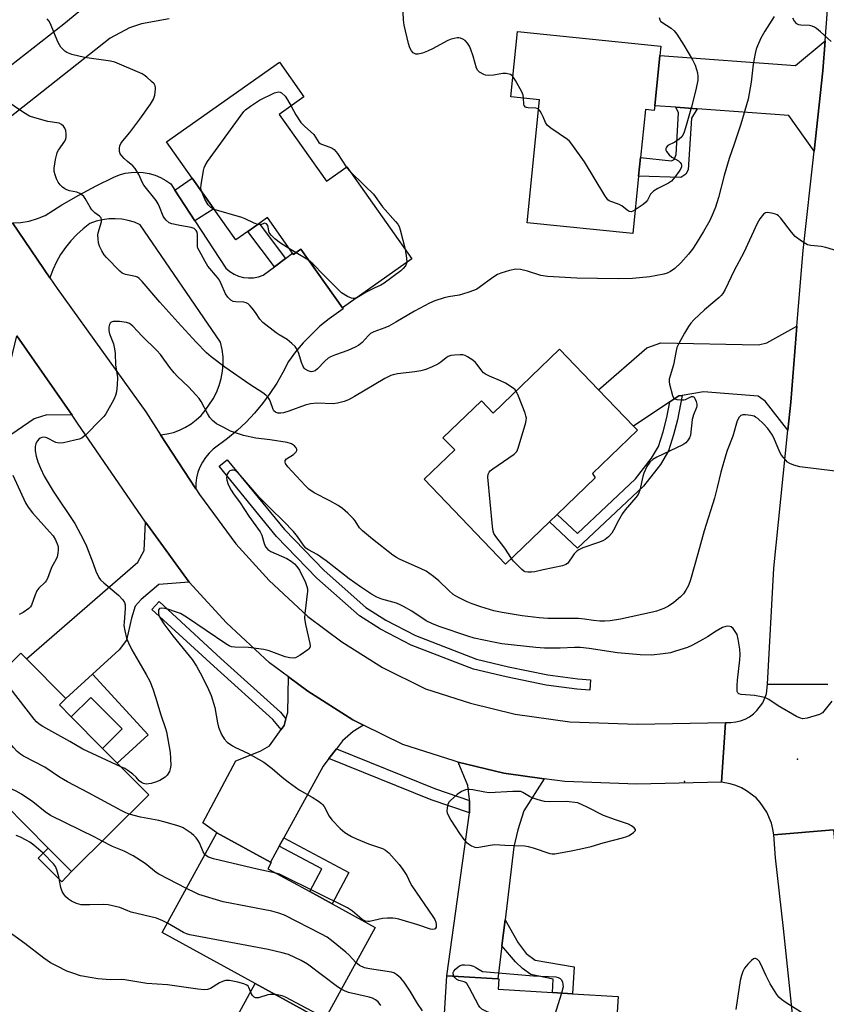
# Model space of a CAD drawing. Units: inches. Extents: x 1285764 to 1291765, y 533450 to 537450.
# Drawn here: x 1288558 to 1288819, y 533926 to 534246 of the extents above; entities that cross this region are included whole.
import ezdxf

# ---------------------------------------------------------------- set-up
doc = ezdxf.new("R2010")
doc.units = ezdxf.units.IN
doc.header["$MEASUREMENT"] = 0
for name, color, linetype in [('BLDG-Footprint', 5, 'Continuous'), ('CNTRL-Analytical Point', 7, 'Continuous'), ('CULTRL-Pad', 6, 'Continuous'), ('ELEV-Spot Elevation', 7, 'Continuous'), ('TRANS-Driveway', 251, 'Continuous'), ('TRANS-Non Street Sidewalk', 7, 'Continuous'), ('TRANS-Road', 130, 'Continuous'), ('Undefined', 1, 'Continuous')]:
    doc.layers.add(name, color=color, linetype=linetype)

msp = doc.modelspace()

# ---------------------------------------------------------------- linework, layer by layer
at = {"layer": 'BLDG-Footprint'}
for points, elevation in [([(1288763.46, 534217.82), (1288763.31, 534216.32), (1288760.46, 534216.61), (1288758.87, 534200.99), (1288758.26, 534194.97), (1288756.37, 534176.34), (1288722.07, 534179.82), (1288726.13, 534219.75), (1288716.82, 534220.69), (1288718.97, 534241.92), (1288765.43, 534237.2), (1288765.12, 534234.16)], 456.35), ([(1288641.71, 534215.03), (1288657, 534193.39), (1288663.57, 534198.03), (1288684.69, 534168.12), (1288662.17, 534152.21), (1288648.73, 534171.24), (1288646.35, 534169.56), (1288646.02, 534170.03), (1288637.88, 534181.54), (1288635.15, 534179.61), (1288631.51, 534177.03), (1288627.6, 534174.27), (1288620.43, 534184.42), (1288613.42, 534194.35), (1288605.13, 534206.09), (1288641.74, 534231.95), (1288649.71, 534220.68)], 455.89), ([(1288745.24, 534125.67), (1288756.62, 534113.83), (1288757.86, 534112.54), (1288743.3, 534098.55), (1288744.15, 534097.06), (1288731.82, 534085.2), (1288729.3, 534082.78), (1288715.09, 534069.13), (1288688.68, 534096.61), (1288698.59, 534106.14), (1288694.78, 534110.11), (1288707.27, 534122.12), (1288711.11, 534118.12), (1288732.62, 534138.8)], 451.7), ([(1288599.38, 533994.23), (1288574.32, 533969.33), (1288566.78, 533976.91), (1288545.53, 533998.31), (1288546.5, 533999.28), (1288531.73, 534014.15), (1288557.92, 534040.18), (1288559.69, 534038.4), (1288572.53, 534025.47), (1288570.39, 534023.41), (1288574.21, 534019.57), (1288584.4, 534009.31), (1288589.15, 534004.53)], 447.78), ([(1288672.8, 533951.24), (1288656.17, 533920.84), (1288633.91, 533933.03), (1288603.75, 533949.54), (1288621.47, 533981.91), (1288638.83, 533972.4), (1288639.12, 533972.25), (1288638.04, 533970.27), (1288651.64, 533962.83), (1288658.86, 533958.87)], 446.54), ([(1288751.56, 533928.8), (1288749.47, 533894.91), (1288711.67, 533897.24), (1288711.1, 533888), (1288698.85, 533888.75), (1288699.54, 533900.04), (1288693.87, 533900.39), (1288696.03, 533935.53), (1288712.64, 533934.5), (1288712.89, 533934.49), (1288712.69, 533931.19), (1288730.28, 533930.11), (1288736.8, 533929.71)], 447.55)]:
    msp.add_lwpolyline(points, close=True, dxfattribs=dict(at, elevation=elevation))
at = {"layer": 'CNTRL-Analytical Point'}
msp.add_point((1288773.12, 533998.56, 448), dxfattribs=at)
at = {"layer": 'CULTRL-Pad'}
for points in [[(1288742.69, 534031.59), (1288742.45, 534028.23), (1288738.2, 534028.54), (1288728.29, 534029.85), (1288715.33, 534032.51), (1288704.68, 534035.01), (1288684.44, 534042.84), (1288674.54, 534047.94), (1288667.7, 534052.29), (1288653.89, 534064.57), (1288640.83, 534078.1), (1288622.22, 534100.83), (1288624.83, 534102.97), (1288643.36, 534080.35), (1288656.23, 534067), (1288669.74, 534054.99), (1288676.23, 534050.87), (1288685.83, 534045.91), (1288705.67, 534038.24), (1288716.05, 534035.8), (1288728.85, 534033.18), (1288738.54, 534031.9)], [(1288643.24, 534016.75), (1288642.29, 534015.4), (1288639.65, 534018.73), (1288620.46, 534035.96), (1288600.41, 534054.41), (1288602.73, 534056.93), (1288622.76, 534038.49), (1288642.15, 534021.08), (1288643.88, 534018.89)], [(1288703.44, 533992.43), (1288703.43, 533988.4), (1288691, 533992.65), (1288657.8, 534006.06), (1288660.21, 534009.21), (1288692.33, 533996.23)], [(1288574.32, 533969.33), (1288571.15, 533966.05), (1288563.55, 533973.7), (1288566.78, 533976.91)], [(1288657.85, 533919.93), (1288652.09, 533909.42), (1288642.62, 533914.6), (1288640.38, 533910.52), (1288635.78, 533913.04), (1288637.48, 533916.14), (1288627.62, 533921.54), (1288633.91, 533933.03), (1288656.17, 533920.84)]]:
    msp.add_lwpolyline(points, close=True, dxfattribs=at)
at = {"layer": 'ELEV-Spot Elevation'}
msp.add_point((1288809.73, 534005.81, 447.7), dxfattribs=at)
at = {"layer": 'TRANS-Driveway'}
msp.add_lwpolyline([(1288606.01, 534246.04), (1288596.99, 534244.44), (1288593.11, 534243.08), (1288586.83, 534239.76), (1288545, 534206.79), (1288543.92, 534204.02), (1288542.8, 534198.47), (1288541.09, 534201.06), (1288533.8, 534214.21), (1288532.9, 534222.1), (1288538.37, 534219.15), (1288541.85, 534220.99), (1288571.87, 534244.37), (1288578.57, 534249.91)], dxfattribs=at)
for points in [[(1288815.17, 534203.06), (1288806.92, 534214.63), (1288777.22, 534216.81), (1288770.29, 534217.32), (1288763.46, 534217.82), (1288765.12, 534234.16), (1288809.14, 534230.9), (1288818.77, 534238.84), (1288818.04, 534229.16)], [(1288806.64, 534112.6), (1288799.34, 534121.92), (1288797.04, 534123.56), (1288779.28, 534124.98), (1288772.33, 534123.83), (1288771.27, 534123.66), (1288768.36, 534121.71), (1288756.62, 534113.83), (1288745.24, 534125.67), (1288760.89, 534139.29), (1288765.5, 534140.9), (1288797.11, 534140.23), (1288799.82, 534140.9), (1288809.59, 534146.26), (1288807.56, 534121.68)], [(1288574.48, 534117.39), (1288566.33, 534117.52), (1288562.17, 534116.2), (1288543.87, 534103.69), (1288541.52, 534102.09), (1288524.17, 534090.23), (1288522.55, 534089.12), (1288512.89, 534103.12), (1288550.72, 534129.23), (1288552.6, 534131.1), (1288554.49, 534134.57), (1288556.55, 534143.21)], [(1288612.5, 534063.27), (1288602.63, 534062.46), (1288596.94, 534057.6), (1288594.95, 534055.5), (1288593.75, 534051.54), (1288592.13, 534044.43), (1288589.74, 534041.27), (1288581.12, 534033.39), (1288572.53, 534025.47), (1288559.69, 534038.4), (1288595.81, 534069.75), (1288597.83, 534073.46), (1288598.31, 534082.74), (1288599.8, 534080.64)], [(1288669.05, 534016.82), (1288665.72, 534014.82), (1288662.19, 534011.8), (1288660.21, 534009.21), (1288657.8, 534006.06), (1288655.89, 534003.57), (1288643.14, 533980.28), (1288641.68, 533977.61), (1288638.84, 533972.4), (1288621.47, 533981.91), (1288616.93, 533985.15), (1288627.61, 534005.24), (1288635.55, 534008.42), (1288638.56, 534010.12), (1288642.29, 534015.4), (1288643.24, 534016.75), (1288643.88, 534018.89), (1288644.49, 534020.9), (1288644.72, 534032.5), (1288650.93, 534027.9), (1288665.58, 534018.53)], [(1288727.59, 533999.45), (1288721.02, 533989.01), (1288719.06, 533982.89), (1288717.79, 533977.33), (1288714.94, 533953.65), (1288713.93, 533945.23), (1288712.64, 533934.5), (1288696.03, 533935.53), (1288703.43, 533988.4), (1288703.44, 533992.43), (1288703.45, 533992.71), (1288702.9, 533997.25), (1288699.76, 534004.88), (1288714.56, 534001.22)]]:
    msp.add_lwpolyline(points, close=True, dxfattribs=at)
at = {"layer": 'TRANS-Non Street Sidewalk'}
for points in [[(1288777.22, 534216.81), (1288775.39, 534213.75), (1288774.31, 534197.03), (1288773.6, 534195.57), (1288771.89, 534194.57), (1288758.26, 534194.97), (1288758.87, 534200.99), (1288768.93, 534199.96), (1288769.76, 534200.41), (1288770.4, 534202.05), (1288771.15, 534215.48), (1288770.29, 534217.32)], [(1288614.35, 534180.45), (1288607.85, 534190.41), (1288613.42, 534194.35), (1288620.43, 534184.42)], [(1288643.68, 534168.27), (1288640.11, 534165.59), (1288631.51, 534177.03), (1288635.15, 534179.61)], [(1288768.36, 534121.71), (1288771.27, 534123.66), (1288772.33, 534123.83), (1288770.81, 534115.87), (1288769.57, 534111.07), (1288767.89, 534105.83), (1288765.3, 534101.47), (1288759.87, 534094.41), (1288738.46, 534074.22), (1288729.3, 534082.78), (1288731.82, 534085.2), (1288738.45, 534079.01), (1288757.27, 534096.76), (1288762.41, 534103.44), (1288764.68, 534107.28), (1288766.21, 534112.04), (1288767.4, 534116.64)], [(1288572.53, 534025.47), (1288581.12, 534033.39), (1288599.15, 534013.67), (1288589.15, 534004.53), (1288584.4, 534009.31), (1288590.74, 534015.61), (1288580.55, 534025.87), (1288574.21, 534019.57), (1288570.39, 534023.41)], [(1288641.68, 533977.61), (1288643.14, 533980.28), (1288664.26, 533969), (1288658.86, 533958.87), (1288651.64, 533962.83), (1288655.47, 533970.24)], [(1288713.93, 533945.23), (1288714.94, 533953.65), (1288719.13, 533946.18), (1288721.76, 533942.79), (1288724.71, 533940.64), (1288737.31, 533938.45), (1288736.8, 533929.71), (1288730.28, 533930.11), (1288730.54, 533934.44), (1288723.29, 533935.95), (1288720.58, 533937.86), (1288718.36, 533940.09)]]:
    msp.add_lwpolyline(points, close=True, dxfattribs=at)
at = {"layer": 'TRANS-Road'}
for points in [[(1288819.57, 534030.06), (1288800.09, 534030.13), (1288802.06, 534067.8), (1288806.64, 534112.6), (1288807.56, 534121.68), (1288809.59, 534146.26), (1288811.62, 534170.83), (1288815.17, 534203.06), (1288818.04, 534229.16), (1288818.77, 534238.84), (1288823.62, 534303.81)], [(1288555.17, 534179.79), (1288567.24, 534162.02), (1288569.63, 534158.48), (1288598.38, 534118.5), (1288603.19, 534111.08), (1288614.6, 534093.49), (1288615.78, 534091.67), (1288627.56, 534075.64), (1288638.45, 534063.75), (1288650.96, 534052.08), (1288661.98, 534043.93), (1288675.14, 534035.5), (1288689.13, 534028.63), (1288703.71, 534023.94), (1288718.22, 534020.36), (1288735.95, 534017.94), (1288757.78, 534017.15), (1288786.45, 534017.75), (1288785.08, 533998.34), (1288757.66, 533997.69), (1288734.28, 533998.54), (1288727.59, 533999.45), (1288714.56, 534001.22), (1288699.76, 534004.88), (1288698.4, 534005.22), (1288681.82, 534010.54), (1288669.05, 534016.82), (1288665.58, 534018.53), (1288650.93, 534027.9), (1288644.72, 534032.5), (1288638.5, 534037.1), (1288624.62, 534050.04), (1288612.5, 534063.27), (1288599.8, 534080.64), (1288598.31, 534082.74), (1288576.24, 534114.86), (1288574.48, 534117.39), (1288556.55, 534143.21)], [(1288821.44, 533982.86), (1288802.05, 533981.22), (1288801.79, 533983.14), (1288801.33, 533985.03), (1288799.84, 533988.6), (1288797.65, 533991.79), (1288796.32, 533993.21), (1288793.27, 533995.58), (1288791.57, 533996.52), (1288789.79, 533997.28), (1288787.94, 533997.85), (1288785.08, 533998.34), (1288786.45, 534017.75), (1288788.2, 534017.71), (1288789.77, 534017.89), (1288791.31, 534018.26), (1288792.78, 534018.82), (1288794.17, 534019.57), (1288795.46, 534020.48), (1288796.62, 534021.55), (1288798.5, 534024.08), (1288799.68, 534027.01), (1288800.09, 534030.13), (1288819.57, 534030.06)]]:
    msp.add_lwpolyline(points, dxfattribs=at)
for points in [[(1288607.85, 534190.41), (1288614.35, 534180.45), (1288624.38, 534165.07), (1288625.63, 534164.03), (1288627.02, 534163.17), (1288628.51, 534162.54), (1288630.08, 534162.13), (1288631.7, 534161.95), (1288633.33, 534162.01), (1288634.92, 534162.31), (1288636.46, 534162.84), (1288640.11, 534165.59), (1288643.68, 534168.27), (1288646.02, 534170.03), (1288646.35, 534169.56), (1288648.73, 534171.24), (1288662.17, 534152.21), (1288662.38, 534151.91), (1288657.87, 534148.73), (1288654.91, 534146.28), (1288652.1, 534143.65), (1288649.45, 534140.87), (1288646.97, 534137.93), (1288644.68, 534134.84), (1288642.88, 534131.25), (1288640.88, 534127.77), (1288638.67, 534124.41), (1288636.28, 534121.19), (1288633.7, 534118.11), (1288630.94, 534115.19), (1288628.03, 534112.43), (1288624.95, 534109.84), (1288620.28, 534106.35), (1288618.96, 534105.1), (1288617.79, 534103.71), (1288616.78, 534102.2), (1288615.95, 534100.58), (1288615.32, 534098.88), (1288614.87, 534097.11), (1288614.63, 534095.31), (1288614.6, 534093.49), (1288603.19, 534111.08), (1288605.3, 534111.36), (1288607.36, 534111.85), (1288609.37, 534112.56), (1288611.29, 534113.48), (1288613.1, 534114.59), (1288614.78, 534115.88), (1288616.32, 534117.35), (1288617.7, 534118.96), (1288620.22, 534122.7), (1288621.33, 534124.81), (1288622.23, 534127.02), (1288622.89, 534129.3), (1288623.33, 534131.65), (1288623.52, 534134.02), (1288623.48, 534136.4), (1288623.19, 534138.77), (1288622.67, 534141.09), (1288596.64, 534179.2), (1288594.7, 534180), (1288592.68, 534180.6), (1288590.61, 534180.98), (1288588.51, 534181.15), (1288586.41, 534181.09), (1288584.32, 534180.82), (1288582.27, 534180.33), (1288580.29, 534179.63), (1288578.08, 534177.92), (1288576.02, 534176.05), (1288574.11, 534174.03), (1288572.36, 534171.86), (1288570.79, 534169.56), (1288569.41, 534167.14), (1288568.22, 534164.62), (1288567.24, 534162.02), (1288555.17, 534179.79), (1288557.91, 534179.94), (1288560.61, 534180.41), (1288563.25, 534181.18), (1288565.78, 534182.24), (1288571.18, 534185.62), (1288576.7, 534188.82), (1288582.32, 534191.83), (1288588.04, 534194.65), (1288589.86, 534195.38), (1288591.75, 534195.89), (1288593.69, 534196.2), (1288595.65, 534196.29), (1288597.6, 534196.16), (1288599.53, 534195.82), (1288601.41, 534195.27), (1288603.22, 534194.51), (1288604.94, 534193.56), (1288606.53, 534192.43)], [(1288821.74, 533979.27), (1288822.04, 533975.68), (1288824.61, 533952.94), (1288826.79, 533931.73), (1288827.97, 533920.27), (1288830.89, 533898.74), (1288837.95, 533846.81), (1288842.45, 533813.68), (1288843.53, 533805.71), (1288849.76, 533748.25), (1288851.27, 533744.57), (1288853.29, 533740.97), (1288854.11, 533739.87), (1288831.38, 533737.38), (1288824.22, 533803.35), (1288823.22, 533810.7), (1288819.18, 533840.42), (1288808.65, 533917.97), (1288805.27, 533950.85), (1288802.68, 533973.77), (1288802.05, 533981.22), (1288821.44, 533982.86)]]:
    msp.add_lwpolyline(points, close=True, dxfattribs=at)
at = {"layer": 'Undefined'}
for p, q in [((1288663.45, 534197.95, 456), (1288664.41, 534196.84, 456)), ((1288647.18, 534170.14, 456), (1288645.03, 534171.41, 456)), ((1288651.23, 534167.7, 456), (1288647.18, 534170.14, 456))]:
    msp.add_line(p, q, dxfattribs=at)
for points, elevation in [([(1288802.24, 534246.73), (1288799.17, 534242.07), (1288797.93, 534239.7), (1288796.8, 534237.25), (1288796.37, 534236.14), (1288796.03, 534234.75), (1288795.42, 534231.33), (1288794.77, 534225.43), (1288793.74, 534219.93), (1288791.35, 534211.87), (1288789.25, 534205.35), (1288787.64, 534200.72), (1288786.01, 534195.17), (1288784.19, 534188.09), (1288783.14, 534184.89), (1288782.46, 534183.06), (1288781.3, 534180.56), (1288779.28, 534176.98), (1288776.95, 534173.17), (1288775.67, 534171.27), (1288774.42, 534169.69), (1288771.9, 534166.83), (1288769.94, 534165.06), (1288768.54, 534164), (1288767.53, 534163.5), (1288766.44, 534163.15), (1288761.86, 534162.35), (1288756.27, 534161.78), (1288751.6, 534161.68), (1288738.16, 534161.85), (1288728.7, 534162.38), (1288726.51, 534162.73), (1288722.18, 534164.1), (1288719.97, 534164.67), (1288718.38, 534164.76), (1288716.38, 534164.36), (1288713.51, 534163.53), (1288712.43, 534163.07), (1288710.95, 534162.1), (1288706.52, 534158.8), (1288705.8, 534158.33), (1288705.03, 534157.95), (1288702.85, 534157.2), (1288700.08, 534156.36), (1288696.57, 534155.83), (1288695.17, 534155.5), (1288692.12, 534154.48), (1288690.41, 534153.78), (1288685.59, 534151.2), (1288679.53, 534147.59), (1288677.25, 534146.34), (1288675.94, 534145.74), (1288672.37, 534144.42), (1288671.34, 534143.91), (1288670.51, 534143.2), (1288668.56, 534141.01), (1288667.49, 534140.18), (1288666.33, 534139.45), (1288663.95, 534138.36), (1288659.99, 534136.96), (1288658.36, 534136.31), (1288657.6, 534135.92), (1288656.5, 534134.99), (1288654.13, 534132.42), (1288653.32, 534131.83), (1288652.56, 534131.57), (1288652.04, 534131.52), (1288651.04, 534131.81), (1288650.12, 534132.35), (1288649.73, 534132.71), (1288649.43, 534133.16), (1288648.89, 534134.46), (1288648, 534137.46), (1288647.52, 534138.76), (1288646.86, 534139.69), (1288645.82, 534140.72), (1288644.22, 534142.02), (1288641.63, 534143.46), (1288640.65, 534144.09), (1288636.36, 534147.51), (1288635.39, 534148.56), (1288633.94, 534150.78), (1288632.91, 534152.17), (1288632.18, 534153.04), (1288631.57, 534153.6), (1288630.93, 534153.92), (1288630.24, 534154.07), (1288627.56, 534154.2), (1288626.71, 534154.33), (1288625.99, 534154.7), (1288624.99, 534155.67), (1288624.22, 534156.84), (1288622.91, 534160.01), (1288622.27, 534161.24), (1288621.64, 534162.12), (1288618.58, 534165.77), (1288617.66, 534167.26), (1288615.68, 534170.85), (1288615.34, 534171.64), (1288615.21, 534172.2), (1288615.15, 534173.07), (1288615.16, 534176.06), (1288615.02, 534176.8), (1288614.75, 534177.36), (1288614.08, 534177.98), (1288613.16, 534178.36), (1288609.43, 534178.92), (1288606.81, 534179.48), (1288606.04, 534179.83), (1288604.99, 534180.68), (1288604.45, 534181.29), (1288604.02, 534182.01), (1288602.9, 534184.99), (1288602.42, 534186.04), (1288601.75, 534187.02), (1288597.75, 534192.06), (1288597.32, 534192.81), (1288596.14, 534195.49), (1288594.95, 534197.5), (1288594.21, 534198.32), (1288592.5, 534199.68), (1288591.41, 534200.69), (1288590.6, 534201.54), (1288590.11, 534202.23), (1288589.87, 534202.98), (1288589.86, 534204.06), (1288590.02, 534204.86), (1288590.47, 534205.78), (1288593.22, 534209.17), (1288596.48, 534213.42), (1288599.95, 534218.28), (1288600.95, 534219.92), (1288601.36, 534221.26), (1288601.61, 534223.22), (1288601.6, 534223.76), (1288601.49, 534224.26), (1288601.08, 534224.92), (1288600.28, 534225.72), (1288598.76, 534227.05), (1288597.86, 534227.75), (1288597.24, 534228.13), (1288588.32, 534231.99), (1288586.94, 534232.31), (1288578.51, 534233.45), (1288574.47, 534234.47), (1288572.83, 534235.07), (1288572.12, 534235.58), (1288571.47, 534236.18), (1288570.88, 534236.83), (1288570.38, 534237.54), (1288569.89, 534238.57), (1288567.5, 534244.41), (1288566.98, 534245.4), (1288566.46, 534246.02)], 454), ([(1288717.49, 534227.31), (1288717.17, 534227.63), (1288716.69, 534227.91), (1288715.3, 534228.32), (1288714.18, 534228.32), (1288711.15, 534227.71), (1288709.4, 534227.66), (1288708.55, 534227.77), (1288708.04, 534227.94), (1288706.64, 534228.71), (1288706.09, 534229.24), (1288705.72, 534229.96), (1288704.63, 534233.88), (1288703.86, 534236.12), (1288703.38, 534237.2), (1288702.72, 534238.13), (1288701.95, 534238.95), (1288701.27, 534239.43), (1288700.51, 534239.75), (1288699.98, 534239.84), (1288699.41, 534239.83), (1288697.42, 534239.43), (1288696.34, 534238.97), (1288691.43, 534236.24), (1288689.82, 534235.52), (1288688.17, 534234.92), (1288686.8, 534234.54), (1288686.03, 534234.53), (1288685.59, 534234.73), (1288685.17, 534235.04), (1288684.62, 534235.63), (1288684.07, 534236.6), (1288683.64, 534238), (1288682.17, 534243.98), (1288682, 534245.65), (1288681.87, 534248.16)], 456), ([(1288764.92, 534246.44), (1288765.08, 534245.69), (1288765.38, 534245.28), (1288765.79, 534244.92), (1288768.75, 534243.01), (1288769.77, 534242.16), (1288770.66, 534240.99), (1288772.91, 534237.5), (1288775.7, 534232.75), (1288776.59, 534230.95), (1288777.06, 534229.62), (1288777.35, 534228.54), (1288777.49, 534227.17), (1288777.42, 534226.07), (1288776.84, 534223.03), (1288775.42, 534217.5), (1288773.49, 534210.62), (1288772.91, 534208.94), (1288772.21, 534207.76), (1288771.43, 534206.95), (1288769.95, 534205.95), (1288767.76, 534204.91), (1288767.26, 534204.41), (1288767.1, 534203.94), (1288767.11, 534203.45), (1288767.28, 534202.97), (1288768.12, 534201.88), (1288769.01, 534201.17), (1288771.2, 534199.9), (1288771.77, 534199.36), (1288772.02, 534198.93), (1288772.16, 534198.47), (1288772.13, 534197.99), (1288771.95, 534197.51), (1288771.37, 534196.56), (1288770.03, 534194.66), (1288768.92, 534193.38), (1288767.95, 534192.73), (1288764.5, 534190.97), (1288763.02, 534190.07), (1288762.59, 534189.7), (1288762.15, 534189.14), (1288761.11, 534187.17), (1288760.6, 534186.48), (1288759.73, 534185.76), (1288757.15, 534184.02)], 456), ([(1288820.7, 534238.67), (1288817.27, 534241.76), (1288815.95, 534242.87), (1288815.24, 534243.32), (1288814.48, 534243.64), (1288813.69, 534243.84), (1288810.87, 534243.96), (1288810.16, 534244.1), (1288809.52, 534244.43), (1288808.77, 534245.22), (1288808.22, 534246.2)], 454), ([(1288720.95, 534220.27), (1288720.81, 534221.29), (1288720.38, 534222.37), (1288718.35, 534226.02), (1288717.49, 534227.31)], 456), ([(1288616.44, 534190.08), (1288616.26, 534191.04), (1288616.34, 534192.18), (1288617.13, 534196.78), (1288617.33, 534197.63), (1288617.64, 534198.43), (1288618.43, 534199.68), (1288629.32, 534214.73), (1288630.22, 534215.92), (1288630.79, 534216.53), (1288632.33, 534217.72), (1288635.33, 534219.65), (1288640.19, 534221.96), (1288640.99, 534222.25), (1288641.5, 534222.34), (1288641.98, 534222.27), (1288642.42, 534222.03), (1288643.62, 534220.89), (1288644.42, 534219.72), (1288645.53, 534217.73)], 456), ([(1288725.81, 534216.68), (1288725.37, 534216.94), (1288724.88, 534217.05), (1288722.44, 534217.13), (1288721.93, 534217.21), (1288721.53, 534217.4), (1288721.16, 534217.88), (1288721.02, 534218.33), (1288720.95, 534220.27)], 456), ([(1288718.53, 534125.25), (1288718.19, 534125.66), (1288717.55, 534126.23), (1288715.1, 534127.85), (1288713.48, 534128.6), (1288709.86, 534130.05), (1288708.54, 534130.71), (1288707.92, 534131.21), (1288707.37, 534131.78), (1288705.92, 534133.87), (1288705.39, 534134.52), (1288704.5, 534135.24), (1288702.78, 534136.34), (1288702.02, 534136.73), (1288701.22, 534136.97), (1288700.34, 534137.02), (1288698.55, 534136.92), (1288697.37, 534136.76), (1288696.45, 534136.43), (1288695.81, 534136.02), (1288694.07, 534134.6), (1288693.14, 534133.96), (1288691.34, 534133.09), (1288689.21, 534132.24), (1288687.62, 534131.84), (1288685.72, 534131.5), (1288680.06, 534130.85), (1288678.65, 534130.54), (1288677.85, 534130.27), (1288675.92, 534129.27), (1288666.14, 534123.43), (1288664.1, 534122.41), (1288662.78, 534121.89), (1288660.59, 534121.28), (1288659.19, 534121.06), (1288653.86, 534121.29), (1288651.79, 534121.14), (1288650.08, 534120.68), (1288644.75, 534118.69), (1288643.06, 534118.15), (1288642.23, 534118.02), (1288641.7, 534118.03), (1288641.2, 534118.11), (1288640.52, 534118.39), (1288639.98, 534118.82), (1288639.73, 534119.21), (1288638.86, 534121.77), (1288638.52, 534122.54), (1288638.07, 534123.19), (1288637.35, 534123.94), (1288636.41, 534124.64), (1288632.18, 534127.33), (1288624, 534132.96), (1288619.64, 534136.32), (1288618.12, 534137.64), (1288614.75, 534141.14), (1288608.78, 534147.6), (1288602.93, 534154.14), (1288597.21, 534160.75), (1288596.25, 534161.74), (1288595.68, 534162.17), (1288595.05, 534162.46), (1288591.81, 534163.06), (1288590.8, 534163.48), (1288590, 534164.17), (1288585.66, 534168.58), (1288584.88, 534169.46), (1288584.12, 534170.72), (1288583.41, 534172.27), (1288583.11, 534173.29), (1288582.94, 534174.68), (1288582.9, 534175.8), (1288582.98, 534176.62), (1288584.03, 534180.13), (1288584.07, 534180.84), (1288583.91, 534181.47), (1288583.42, 534182.03), (1288581.9, 534183.05), (1288580.96, 534184.02), (1288580.32, 534184.92), (1288578.78, 534187.67), (1288578.29, 534188.33), (1288577.72, 534188.89), (1288577.05, 534189.31), (1288576.08, 534189.75), (1288573.63, 534190.25), (1288572.83, 534190.49), (1288572.1, 534190.85), (1288571.44, 534191.36), (1288570.66, 534192.17), (1288569.98, 534193.06), (1288569.49, 534194.06), (1288569.01, 534195.37), (1288568.73, 534196.43), (1288568.72, 534197.55), (1288569.17, 534200.43), (1288569.53, 534202.13), (1288569.72, 534202.67), (1288570.13, 534203.42), (1288572.11, 534206.28), (1288572.48, 534207.04), (1288572.62, 534207.58), (1288572.62, 534208.7), (1288572.45, 534209.82), (1288572.18, 534210.59), (1288571.67, 534211.24), (1288571.03, 534211.77), (1288570.27, 534212.12), (1288566.61, 534212.69), (1288562.37, 534213.86), (1288560.73, 534214.44), (1288558.74, 534215.62), (1288552.69, 534219.75)], 452), ([(1288645.53, 534217.73), (1288647.1, 534214.87), (1288648.74, 534212.4), (1288649.93, 534211.16), (1288652.96, 534208.47), (1288653.98, 534206.71), (1288654.54, 534205.94), (1288654.92, 534205.6), (1288655.39, 534205.33), (1288658.07, 534204.41), (1288658.83, 534204.05), (1288659.51, 534203.6), (1288660.09, 534202.98), (1288660.59, 534202.28), (1288663.45, 534197.95)], 456), ([(1288757.15, 534184.02), (1288756.35, 534183.59), (1288755.88, 534183.44), (1288755.19, 534183.54), (1288754.52, 534183.94), (1288752.78, 534185.29), (1288752.13, 534185.7), (1288751.36, 534186.04), (1288749.23, 534186.76), (1288748.74, 534187), (1288748.31, 534187.33), (1288747.29, 534188.72), (1288740.65, 534199.61), (1288736.56, 534205.4), (1288735.81, 534206.29), (1288735.14, 534206.86), (1288729.75, 534210.57), (1288728.62, 534211.5), (1288728, 534212.42), (1288727.31, 534214.27), (1288726.79, 534215.33), (1288726.34, 534216.08), (1288725.81, 534216.68)], 456), ([(1288664.41, 534196.84), (1288669.43, 534191.83), (1288672.31, 534189.14), (1288675.2, 534185.01), (1288679.41, 534180.29), (1288680.13, 534179.37), (1288680.54, 534178.64), (1288680.92, 534177.59), (1288682.49, 534171.25)], 456), ([(1288620.63, 534184.15), (1288619.5, 534184.76), (1288618.67, 534185.64), (1288617.52, 534187.55), (1288616.44, 534190.08)], 456), ([(1288634.73, 534179.3), (1288633.58, 534179.69), (1288630.62, 534181.08), (1288629.53, 534181.51), (1288620.63, 534184.15)], 456), ([(1288823.98, 534170.28), (1288818.92, 534171.82), (1288817.5, 534172.1), (1288814.11, 534172.42), (1288813.04, 534172.71), (1288811.08, 534173.89), (1288808.99, 534175.44), (1288807.83, 534176.76), (1288804.22, 534181.44), (1288803.64, 534182.07), (1288803.2, 534182.42), (1288802.69, 534182.66), (1288801.87, 534182.9), (1288800.18, 534183.15), (1288799.42, 534183.05), (1288798.8, 534182.62), (1288797.57, 534181.1), (1288796.69, 534179.64), (1288792.39, 534170.18), (1288789.26, 534164.38), (1288786.27, 534158.19), (1288785.56, 534156.89), (1288785.04, 534156.22), (1288784.41, 534155.61), (1288779.62, 534151.62), (1288776.2, 534148.33), (1288775.19, 534147.25), (1288774.41, 534146.19), (1288773.15, 534144.08), (1288771.29, 534140.72), (1288770.67, 534139.39), (1288770.27, 534137.8), (1288769.57, 534133.76), (1288768.43, 534130.22), (1288768.17, 534129.13), (1288768.17, 534128.29), (1288768.31, 534127.44), (1288769.25, 534123.76), (1288769.6, 534123.07), (1288769.95, 534122.76), (1288770.67, 534122.52), (1288772.05, 534122.38), (1288772.89, 534122.41), (1288773.42, 534122.51), (1288775.38, 534123.5), (1288775.88, 534123.52), (1288776.21, 534123.26), (1288776.62, 534122.61), (1288776.94, 534121.82), (1288777.14, 534120.98), (1288777.14, 534120.45), (1288777.05, 534119.93), (1288776.09, 534117.58), (1288775.66, 534116.05), (1288775.03, 534110.92), (1288774.74, 534110.1), (1288774.14, 534109.11), (1288773.55, 534108.49), (1288772.56, 534107.85), (1288764.1, 534103.78), (1288762.81, 534103.03), (1288761.88, 534102.19), (1288760.94, 534100.74), (1288759.94, 534098.63), (1288759.61, 534097.49), (1288758.64, 534093.1), (1288758.37, 534092.26), (1288758.08, 534091.7), (1288757.39, 534090.75), (1288753.9, 534086.71), (1288752.99, 534085.55), (1288751.69, 534083.28), (1288750.13, 534080.13), (1288749.55, 534079.12), (1288748.46, 534077.9), (1288747.39, 534077.05), (1288746.63, 534076.64), (1288745.28, 534076.09), (1288740.19, 534074.38), (1288738.85, 534073.77), (1288738.19, 534073.26), (1288737.39, 534072.46), (1288736.87, 534071.79), (1288735.53, 534069.71), (1288735.17, 534069.32), (1288734.59, 534068.94), (1288733.53, 534068.58), (1288727.26, 534067.29), (1288724.59, 534066.56), (1288723.47, 534066.44), (1288722.32, 534066.48), (1288721.5, 534066.64), (1288721.01, 534066.85), (1288720.34, 534067.36), (1288719.51, 534068.16), (1288717.69, 534070.05), (1288716.99, 534070.95)], 452), ([(1288645.03, 534171.41), (1288642.09, 534173.22), (1288640.29, 534174.64), (1288639.05, 534175.8), (1288638.71, 534176.22), (1288638.46, 534176.71), (1288637.97, 534178.92), (1288637.58, 534179.5), (1288637.06, 534179.68), (1288635.64, 534179.23), (1288634.73, 534179.3)], 456), ([(1288682.49, 534171.25), (1288683.01, 534168.35), (1288683.04, 534166.96)], 456), ([(1288666.88, 534155.54), (1288666.03, 534155.28), (1288665.62, 534155.27), (1288665.11, 534155.38), (1288663.85, 534155.96), (1288661.91, 534157.16), (1288660.8, 534158.16), (1288656.16, 534162.82), (1288652.62, 534166.55), (1288651.23, 534167.7)], 456), ([(1288683.04, 534166.96), (1288682.88, 534166.38), (1288682.62, 534165.92), (1288681.91, 534165.05), (1288681.09, 534164.25), (1288675.75, 534160.28), (1288674.62, 534159.57), (1288672.48, 534158.63), (1288669.9, 534157.36), (1288666.88, 534155.54)], 456), ([(1288822, 534099.28), (1288810.58, 534100.71), (1288808.58, 534101.18), (1288807.25, 534101.7), (1288806.57, 534102.22), (1288805.94, 534102.83), (1288804.62, 534104.4), (1288804.06, 534105.44), (1288802.31, 534109.55), (1288801.66, 534110.88), (1288800.17, 534113.05), (1288798.74, 534114.63), (1288796.88, 534116.34), (1288796.2, 534116.82), (1288795.71, 534117.05), (1288794.61, 534117.3), (1288792.91, 534117.51), (1288792.09, 534117.52), (1288791.39, 534117.35), (1288790.87, 534116.82), (1288790.26, 534115.58), (1288788.85, 534110.63), (1288786.97, 534105.96), (1288786.49, 534104.58), (1288784.94, 534098.95), (1288783.76, 534093.9), (1288782.85, 534090.48), (1288779.47, 534079.9), (1288777.49, 534072.42), (1288775.09, 534063.95), (1288774.38, 534062.2), (1288773.6, 534060.65), (1288772.81, 534059.49), (1288771.87, 534058.43), (1288769.63, 534056.61), (1288767.98, 534055.45), (1288766.46, 534054.74), (1288764.09, 534053.83), (1288762.72, 534053.46), (1288752.4, 534051.19), (1288749.03, 534050.67), (1288747.34, 534050.53), (1288745.64, 534050.59), (1288743.66, 534050.79), (1288740.73, 534051.27), (1288738.73, 534051.42), (1288728.84, 534051.47), (1288725.95, 534051.69), (1288720.44, 534052.29), (1288714.03, 534053.36), (1288711.28, 534053.98), (1288707.07, 534055.2), (1288704.26, 534056.2), (1288702.63, 534056.88), (1288699.57, 534058.42), (1288698.13, 534059.29), (1288696.71, 534060.5), (1288693.41, 534063.71), (1288691.67, 534065.09), (1288689.3, 534066.76), (1288687.75, 534067.59), (1288680.74, 534070.72), (1288679.71, 534071.27), (1288678.54, 534072.05), (1288671.9, 534077.16), (1288668.72, 534079.87), (1288667.76, 534080.91), (1288666.3, 534083.13), (1288665.77, 534083.78), (1288663.94, 534085.59), (1288662.24, 534087.14), (1288660.83, 534088.09), (1288658.12, 534089.65), (1288653.07, 534092.18), (1288651.31, 534093.44), (1288650.07, 534094.63), (1288644.45, 534100.63), (1288643.68, 534101.71), (1288643.56, 534102.13), (1288643.64, 534102.73), (1288644.07, 534103.29), (1288646.29, 534104.67), (1288647.2, 534105.54), (1288647.41, 534105.93), (1288647.43, 534106.42), (1288647.21, 534106.86), (1288646.64, 534107.46), (1288645.67, 534108.1), (1288644.26, 534108.51), (1288638.72, 534109.43), (1288634.1, 534109.98), (1288630.05, 534110.87), (1288625.93, 534112.28), (1288623.68, 534113.47), (1288621.38, 534114.56), (1288620.09, 534115.65), (1288619.14, 534116.69), (1288618.38, 534117.95), (1288616.35, 534121.84), (1288615.69, 534122.79), (1288614.76, 534123.9), (1288612.28, 534126.6), (1288608.68, 534129.99), (1288607.61, 534131.13), (1288606.16, 534132.9), (1288603.14, 534137.07), (1288602, 534138.42), (1288597.24, 534143.1), (1288594.21, 534146.28), (1288593.15, 534147.17), (1288592.19, 534147.54), (1288589.84, 534147.8), (1288587.82, 534147.85), (1288587.13, 534147.63), (1288586.84, 534147.28), (1288586.65, 534146.81), (1288586.45, 534146.01), (1288586.39, 534144.88), (1288586.65, 534143.81), (1288587.9, 534140.62), (1288588.29, 534138.91), (1288588.46, 534137.45), (1288588.62, 534133.73), (1288589.25, 534129.67), (1288589.15, 534127.3), (1288588.92, 534124.94), (1288588.64, 534123.81), (1288588.02, 534122.5), (1288585.44, 534117.89), (1288584.77, 534116.94), (1288583.77, 534115.87), (1288578.96, 534111.07), (1288578.32, 534110.48), (1288577.62, 534109.99), (1288576.84, 534109.67), (1288575.44, 534109.3), (1288571.74, 534108.48), (1288570.34, 534108.32), (1288569.8, 534108.4), (1288569.26, 534108.6), (1288566.35, 534110.08), (1288565.51, 534110.26), (1288564.69, 534110.16), (1288564.18, 534109.93), (1288563.77, 534109.63), (1288563.24, 534109.06), (1288562.97, 534108.63), (1288562.76, 534108.11), (1288562.57, 534107.29), (1288562.51, 534105.87), (1288562.84, 534104.13), (1288563.38, 534102.24), (1288564.25, 534100.24), (1288565.5, 534097.66), (1288568.33, 534092.79), (1288575.4, 534082.29), (1288578.22, 534076.99), (1288579.16, 534074.91), (1288581.37, 534069.3), (1288582.25, 534066.86), (1288583.23, 534064.74), (1288583.72, 534064.02), (1288584.76, 534062.99), (1288589.57, 534059.02), (1288590.92, 534057.54), (1288591.51, 534056.61), (1288591.73, 534055.83), (1288591.77, 534054.71), (1288591.37, 534050.28), (1288591.33, 534049.15), (1288591.58, 534047.41), (1288592.14, 534045.12), (1288592.79, 534043.55), (1288593.93, 534041.24), (1288596.11, 534037.35), (1288598.56, 534033.33), (1288599.68, 534031.09), (1288600.65, 534028.66), (1288601.6, 534025.95), (1288603.26, 534020.21), (1288604.82, 534015.79), (1288605.13, 534014.69), (1288606.3, 534007.98), (1288606.45, 534005.99), (1288606.51, 534003.73), (1288606.37, 534002.65), (1288606.06, 534001.82), (1288605.37, 534000.64), (1288604.74, 534000)], 450), ([(1288716.99, 534070.95), (1288714.87, 534074.24), (1288711.89, 534078.07), (1288711.33, 534079.03), (1288711.04, 534079.81), (1288710.81, 534081.26), (1288709.29, 534097.26), (1288709.45, 534098.3), (1288709.76, 534098.96), (1288710.07, 534099.36), (1288710.94, 534100.05), (1288717.93, 534104.79), (1288718.75, 534105.64), (1288719.22, 534106.69), (1288721.62, 534114.99), (1288721.8, 534115.84), (1288721.83, 534116.41), (1288721.68, 534117.25), (1288721.4, 534118.08), (1288719.28, 534123.64), (1288718.53, 534125.25)], 452), ([(1288820.87, 534024.67), (1288818.8, 534021.88), (1288817.84, 534020.84), (1288816.86, 534020.3), (1288812.92, 534019.15), (1288811.52, 534018.92), (1288810.72, 534019.07), (1288809.41, 534019.7), (1288803.48, 534023.08), (1288800.43, 534025.16), (1288799.44, 534025.67), (1288798.07, 534026.04), (1288795.81, 534026.45), (1288791.47, 534026.79), (1288790.75, 534027.05), (1288790.45, 534027.33), (1288790.25, 534027.75), (1288790.16, 534028.26), (1288790.16, 534029.68), (1288790.29, 534031.43), (1288791.09, 534038.03), (1288791.16, 534039.79), (1288791.02, 534041.55), (1288790.57, 534044.79), (1288790.17, 534046.21), (1288789.6, 534047.25), (1288788.92, 534048.2), (1288788.3, 534048.73), (1288787.83, 534048.9), (1288787.05, 534048.97), (1288786.52, 534048.9), (1288785.44, 534048.49), (1288783.36, 534047.34), (1288780.58, 534045.53), (1288779.05, 534044.64), (1288775.7, 534042.78), (1288774.09, 534042.08), (1288770.22, 534040.81), (1288768.54, 534040.34), (1288766.22, 534039.99), (1288762.42, 534039.59), (1288758.8, 534039.69), (1288751.35, 534040.28), (1288742.24, 534041.69), (1288739.4, 534041.99), (1288737.44, 534042.03), (1288732.85, 534041.84), (1288729.69, 534041.82), (1288727.7, 534041.87), (1288724.94, 534042.06), (1288713.88, 534043.28), (1288711.16, 534043.76), (1288704.88, 534045.07), (1288702.84, 534045.67), (1288693.85, 534048.71), (1288691.42, 534049.68), (1288689.39, 534050.7), (1288684.71, 534053.85), (1288681.98, 534055.38), (1288680.92, 534055.9), (1288679.69, 534056.38), (1288674.98, 534057.75), (1288673.39, 534058.38), (1288671.62, 534059.35), (1288668, 534061.73), (1288664.41, 534064.34), (1288656.94, 534070.19), (1288654.03, 534072.17), (1288651.21, 534073.72), (1288650.33, 534074.32), (1288649.52, 534075.25), (1288647.66, 534078.09), (1288646.36, 534079.64), (1288643.06, 534083.05), (1288638.81, 534087.12), (1288635.21, 534090.87), (1288628.39, 534098.68), (1288627.75, 534099.22), (1288627.3, 534099.47), (1288626.81, 534099.59), (1288626.31, 534099.57), (1288625.62, 534099.31), (1288625.24, 534098.96), (1288624.82, 534098.26), (1288624.66, 534097.73), (1288624.62, 534097.18), (1288624.72, 534096.33), (1288625.17, 534094.95), (1288626.09, 534093.1), (1288626.81, 534091.87), (1288629.04, 534088.93), (1288631.79, 534084.66), (1288635.54, 534079.53), (1288636.03, 534078.52), (1288636.84, 534075.78), (1288637.28, 534074.75), (1288638.01, 534073.88), (1288638.94, 534073.19), (1288644.12, 534070.9), (1288645.52, 534070.05), (1288646.6, 534069.23), (1288647.42, 534068.31), (1288648.24, 534067.09), (1288650.19, 534063.15), (1288650.68, 534061.84), (1288650.81, 534061.09), (1288650.84, 534060.29), (1288649.97, 534053.03), (1288649.9, 534051.58), (1288650.22, 534049.52), (1288651.6, 534043.38), (1288651.68, 534042.56), (1288651.59, 534042.06), (1288651.32, 534041.64), (1288650.93, 534041.27), (1288648.51, 534039.59), (1288647.01, 534038.72), (1288646.22, 534038.53), (1288645.08, 534038.66), (1288643.63, 534039.03), (1288638.42, 534040.91), (1288636.74, 534041.36), (1288631.69, 534042), (1288627.32, 534042.15), (1288626.19, 534042.31), (1288625.4, 534042.61), (1288624.38, 534043.2), (1288611.65, 534051.83), (1288609.64, 534053.03), (1288608.04, 534053.64), (1288605.87, 534054.32), (1288604.51, 534054.68), (1288603.5, 534054.8), (1288602.91, 534054.64), (1288602.58, 534054.24), (1288602.48, 534053.8), (1288602.54, 534053.04), (1288602.75, 534052.26), (1288602.99, 534051.73), (1288604.21, 534049.72), (1288607.19, 534045.87), (1288613.44, 534038.14), (1288614.85, 534035.93), (1288616.65, 534032.59), (1288618.79, 534028.38), (1288619.57, 534026.49), (1288620.81, 534022.62), (1288621.69, 534017.62), (1288622.02, 534016.2), (1288623, 534013.85), (1288623.84, 534012.39), (1288624.85, 534011.36), (1288626.48, 534010.11), (1288627.51, 534009.57), (1288631.5, 534007.74), (1288636.65, 534004.8), (1288639.36, 534002.76), (1288642.63, 534000)], 448), ([(1288555.3, 534097.93), (1288559.36, 534088.98), (1288560.25, 534087.52), (1288561.69, 534085.71), (1288567.22, 534079.59), (1288568.34, 534078.23), (1288569.08, 534077), (1288569.83, 534075.15), (1288569.95, 534074.6), (1288569.99, 534073.75), (1288569.89, 534072.6), (1288569.66, 534071.48), (1288569.34, 534070.71), (1288568.33, 534069.01), (1288567.83, 534068), (1288566.49, 534064.41), (1288566.08, 534063.66), (1288565.73, 534063.22), (1288563.72, 534061.25), (1288563.06, 534060.41), (1288562.48, 534059.15), (1288561.33, 534055.73), (1288561.06, 534055.27), (1288560.49, 534054.69), (1288558.62, 534053.41), (1288557.36, 534052.75)], 452), ([(1288590.31, 534003.36), (1288578.02, 534009.01), (1288573.82, 534011.56), (1288564.97, 534016.44), (1288563.8, 534017.19), (1288562.99, 534017.92), (1288562.23, 534018.82), (1288554.4, 534028.88), (1288552.15, 534032.39), (1288551.5, 534033.8)], 450), ([(1288570.47, 534000), (1288565.71, 534003.16), (1288558.73, 534006.83), (1288557.81, 534007.43), (1288556.73, 534008.31), (1288555.55, 534009.61), (1288545.05, 534022.65), (1288544.03, 534023.74), (1288542.62, 534024.98)], 448), ([(1288595.27, 534000), (1288594.2, 534000.96), (1288592.58, 534002.15), (1288591.59, 534002.74), (1288590.31, 534003.36)], 450), ([(1288584.27, 533979.21), (1288581.88, 533980.47), (1288567.47, 533987.56), (1288565.76, 533988.71), (1288561.73, 533991.92), (1288558.08, 533994.43), (1288556.36, 533995.45), (1288553.28, 533996.8), (1288552.27, 533997.32), (1288550.28, 533998.66), (1288548.68, 534000)], 446), ([(1288593.07, 533987.96), (1288591.92, 533988.38), (1288590.41, 533989.11), (1288579.8, 533994.87), (1288573, 533998.45), (1288570.47, 534000)], 448), ([(1288604.74, 534000), (1288602.94, 533998.94), (1288601.55, 533998.34), (1288600.1, 533997.87), (1288598.57, 533997.7), (1288597.63, 533997.86), (1288596.98, 533998.2), (1288596.31, 533998.8), (1288595.27, 534000)], 450), ([(1288642.63, 534000), (1288644.57, 533998.49), (1288648.16, 533995.91), (1288652.4, 533993.49), (1288654.41, 533992.19), (1288655.35, 533991.47), (1288655.74, 533991.09), (1288656.22, 533990.43), (1288657.91, 533987.34), (1288658.73, 533986.11), (1288661.44, 533983.35), (1288662.99, 533982.02), (1288665.14, 533980.7), (1288666.74, 533979.95), (1288670.6, 533978.39), (1288675.18, 533976.87), (1288676.18, 533976.3), (1288677.28, 533975.39), (1288680.58, 533971.63), (1288681.81, 533970), (1288683.05, 533968.06), (1288684.15, 533965.71), (1288684.73, 533964.71), (1288691.52, 533954.81), (1288692.13, 533953.79), (1288692.46, 533952.97), (1288692.64, 533952.12), (1288692.58, 533951.34), (1288692.28, 533950.79), (1288691.94, 533950.6), (1288691.28, 533950.53), (1288690.78, 533950.6), (1288686.65, 533952.03), (1288680.49, 533953.85), (1288679.37, 533954.13), (1288678.52, 533954.25), (1288676.83, 533954.23), (1288675.14, 533954.08), (1288671, 533953.14), (1288670.45, 533953.12), (1288669.68, 533953.27), (1288669.19, 533953.48), (1288668.46, 533953.94), (1288665.46, 533956.45), (1288663.81, 533957.56), (1288642.9, 533967.97), (1288641.81, 533968.46), (1288640.61, 533968.86)], 448), ([(1288617.61, 533974.87), (1288617.02, 533975.79), (1288615.79, 533978.63), (1288615.26, 533979.57), (1288614.77, 533980.24), (1288614.01, 533981.07), (1288613.17, 533981.81), (1288610.52, 533983.48), (1288609.77, 533983.84), (1288608.53, 533984.27), (1288604.31, 533985.44), (1288602.59, 533985.86), (1288596.67, 533987), (1288593.07, 533987.96)], 448), ([(1288605.42, 533952.6), (1288603.96, 533953.33), (1288601.86, 533954.21), (1288593.69, 533956.2), (1288592.61, 533956.55), (1288589.96, 533957.63), (1288588.58, 533958.02), (1288586.24, 533958.5), (1288584.78, 533958.68), (1288580.28, 533958.5), (1288577.49, 533958.58), (1288575.94, 533958.93), (1288574.27, 533959.73), (1288573.36, 533960.36), (1288572.51, 533961.11), (1288571.85, 533961.96), (1288571.33, 533962.9), (1288570.87, 533964.21), (1288570.2, 533967.62), (1288569.6, 533969.87), (1288569.17, 533970.93), (1288568.47, 533971.88), (1288565.17, 533975.36), (1288562.11, 533977.89), (1288560.76, 533978.84), (1288559.57, 533979.57), (1288557.81, 533980.47), (1288556.37, 533981.06)], 444), ([(1288611.59, 533963.87), (1288602.63, 533968.46), (1288601.76, 533969.09), (1288598.24, 533971.98), (1288594.32, 533974.46), (1288591.39, 533975.91), (1288587.58, 533977.47), (1288584.27, 533979.21)], 446), ([(1288640.61, 533968.86), (1288634.5, 533970.14), (1288620.32, 533973.46), (1288618.7, 533974.03), (1288618.23, 533974.32), (1288617.61, 533974.87)], 448), ([(1288666.56, 533939.84), (1288664.34, 533942.2), (1288663.27, 533943.2), (1288658.65, 533946.99), (1288657.23, 533948.06), (1288655.4, 533949.08), (1288643.39, 533955.22), (1288641.51, 533955.88), (1288639.33, 533956.47), (1288623.51, 533959.57), (1288615.62, 533961.94), (1288614.55, 533962.39), (1288611.59, 533963.87)], 446), ([(1288661.81, 533931.15), (1288660.62, 533931.96), (1288650.85, 533939.33), (1288648.83, 533940.44), (1288644.65, 533942.44), (1288642.69, 533943.01), (1288638.1, 533944.05), (1288612.68, 533948.79), (1288611.64, 533949.13), (1288610.61, 533949.58), (1288605.42, 533952.6)], 444), ([(1288640.53, 533929.4), (1288639.73, 533929.48), (1288638.87, 533929.46), (1288638.04, 533929.29), (1288635.01, 533928.42), (1288634.48, 533928.34), (1288633.99, 533928.38), (1288633.54, 533928.6), (1288632.99, 533929.17), (1288632.73, 533929.65), (1288631.88, 533931.75), (1288631.58, 533932.19), (1288631.19, 533932.5), (1288630.19, 533932.93), (1288628.26, 533933.48), (1288625.52, 533933.97), (1288624.22, 533933.96), (1288623.24, 533933.72), (1288622.32, 533933.26), (1288619.38, 533931.43), (1288618.4, 533931.09), (1288617.34, 533931.01), (1288615.33, 533931.21), (1288605.5, 533932.62), (1288598.75, 533933.04), (1288591.6, 533934.21), (1288590.49, 533934.27), (1288586.92, 533934.2), (1288582.87, 533934.52), (1288580.32, 533934.92), (1288577.24, 533935.53), (1288575.02, 533936.22), (1288572.84, 533937.02), (1288569.63, 533938.6), (1288567.55, 533939.75), (1288565.36, 533941.28), (1288559.17, 533945.99), (1288552.95, 533950.5)], 442), ([(1288688.14, 533924.12), (1288686.56, 533926.49), (1288684.15, 533930.56), (1288682.25, 533933.4), (1288681.18, 533934.73), (1288679.83, 533935.88), (1288678.84, 533936.48), (1288678.05, 533936.72), (1288670.97, 533937.79), (1288669.3, 533938.15), (1288667.75, 533938.88), (1288666.56, 533939.84)], 446), ([(1288698.36, 533935.38), (1288698.1, 533936.11), (1288698.14, 533936.56), (1288698.36, 533937), (1288698.86, 533937.64), (1288699.67, 533938.42), (1288700.35, 533938.88), (1288700.98, 533939.08), (1288701.78, 533939.12), (1288703.55, 533938.92), (1288704.7, 533938.63), (1288705.48, 533938.24), (1288707.58, 533936.92), (1288724.14, 533935.56), (1288731.42, 533935.2), (1288732.19, 533935.01), (1288732.82, 533934.66), (1288733.16, 533934.3), (1288733.51, 533933.56), (1288733.71, 533932.73), (1288733.73, 533931.95), (1288733.2, 533929.93)], 448), ([(1288813.11, 533922.34), (1288805.77, 533926.95), (1288804.56, 533927.8), (1288803.77, 533928.56), (1288803.1, 533929.42), (1288800.91, 533932.89), (1288799.6, 533935.47), (1288797.77, 533939.53), (1288797.34, 533940.27), (1288796.79, 533940.83), (1288796.15, 533941.14), (1288795.94, 533941.15), (1288795.52, 533941), (1288794.91, 533940.52), (1288793.72, 533939.28), (1288792.62, 533937.95), (1288792.09, 533936.96), (1288791.59, 533935.64), (1288791.19, 533934.01), (1288789.74, 533924.59)], 446), ([(1288733.2, 533929.93), (1288730.4, 533920.96), (1288729.83, 533919.66), (1288729.48, 533919.26), (1288729.03, 533918.95), (1288727.49, 533918.19), (1288725.88, 533917.57), (1288725.34, 533917.45), (1288724.8, 533917.45), (1288723.98, 533917.66), (1288723.15, 533917.97), (1288708.92, 533923.92), (1288707.37, 533924.72), (1288706.78, 533925.31), (1288706.32, 533926.04), (1288703.42, 533931.55), (1288702.48, 533933.01), (1288702.09, 533933.36), (1288701.67, 533933.61), (1288699.98, 533934.03), (1288699.29, 533934.32), (1288698.74, 533934.82), (1288698.36, 533935.38)], 448), ([(1288656.99, 533922.35), (1288655.46, 533922.62), (1288654.12, 533923.12), (1288643.77, 533928.62), (1288642.66, 533929.01), (1288640.53, 533929.4)], 442), ([(1288674.59, 533925.89), (1288673.73, 533927.06), (1288672.88, 533927.76), (1288671.89, 533928.25), (1288670.83, 533928.62), (1288664.11, 533930.09), (1288662.81, 533930.59), (1288661.81, 533931.15)], 444)]:
    msp.add_lwpolyline(points, dxfattribs=dict(at, elevation=elevation))
at = {"layer": 'Undefined', "elevation": 446}
msp.add_lwpolyline([(1288703.38, 533996), (1288702.85, 533995.97), (1288702.06, 533995.81), (1288700.82, 533995.32), (1288699.44, 533994.32), (1288697.28, 533992.44), (1288696.72, 533991.81), (1288696.36, 533991.1), (1288696.1, 533990.04), (1288696.03, 533988.96), (1288696.14, 533988.43), (1288696.34, 533987.89), (1288697.36, 533986.07), (1288700.2, 533981.66), (1288701.59, 533979.74), (1288702.36, 533978.84), (1288703.04, 533978.29), (1288704.05, 533977.69), (1288705.12, 533977.25), (1288705.65, 533977.17), (1288706.46, 533977.22), (1288710.12, 533977.95), (1288711.56, 533978.11), (1288714.81, 533977.87), (1288717.86, 533977.82), (1288721.29, 533977.65), (1288722.41, 533977.49), (1288724.03, 533977.05), (1288729.4, 533975.18), (1288730.21, 533975.07), (1288731.09, 533975.12), (1288736.41, 533976.04), (1288739.53, 533976.67), (1288742.82, 533977.52), (1288746.8, 533978.68), (1288753.01, 533980.26), (1288754.43, 533980.72), (1288755.22, 533981.09), (1288756.62, 533982), (1288757.23, 533982.65), (1288757.23, 533982.98), (1288756.83, 533983.49), (1288755.96, 533984.16), (1288754.97, 533984.75), (1288750.73, 533986.15), (1288746.81, 533987.57), (1288741.55, 533990.2), (1288738.57, 533991.59), (1288734.73, 533992.05), (1288729.37, 533991.95), (1288727.68, 533992.12), (1288725.71, 533992.63), (1288723.77, 533993.24), (1288722.89, 533993.66), (1288720.72, 533995.04), (1288720, 533995.28), (1288719.47, 533995.36), (1288717.47, 533995.36), (1288709.74, 533994.92), (1288708.33, 533995.08), (1288704.47, 533995.87)], close=True, dxfattribs=at)

doc.saveas('drawing.dxf')
